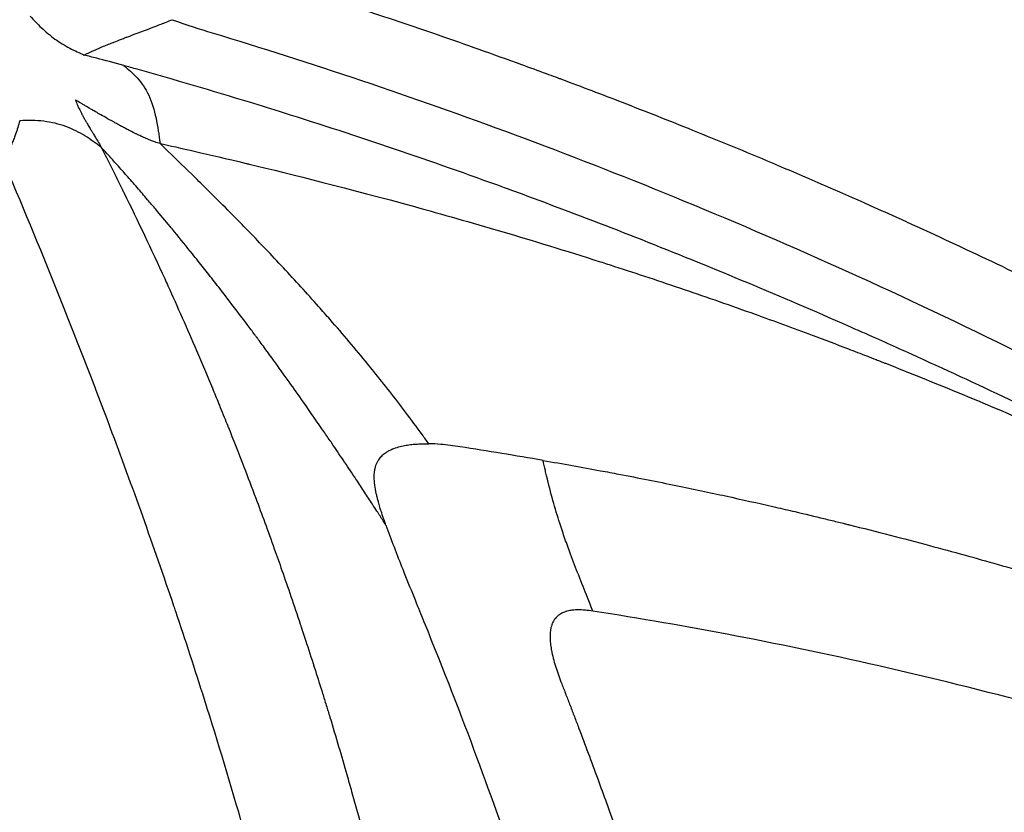
# Model space of a CAD drawing. Units: millimetres. Extents: x -710 to 50803, y 1 to 4488.
# Drawn here: x 977 to 986, y 2409 to 2415 of the extents above; entities that cross this region are included whole.
import ezdxf

# ---------------------------------------------------------------- set-up
doc = ezdxf.new("R2010")
doc.units = ezdxf.units.MM
doc.styles.get("Standard").update_dxf_attribs({"font": 'arial.ttf'})
doc.dimstyles.new('ISO-25', dxfattribs={"dimtxt": 2.5, "dimasz": 2.5, "dimexe": 1.25, "dimexo": 0.625, "dimtad": 1, "dimtxsty": 'Standard', "dimcen": 2.5, "dimadec": 0, "dimazin": 0, "dimtfac": 1, "dimtmove": 0, "dimatfit": 3, "dimfxl": 1, "dimarcsym": 0})

# ---------------------------------------------------------------- blocks, each defined once
blk = doc.blocks.new('*D2')
at = {"color": 0, "lineweight": -2, "transparency": 16777216}
for p, q in [((1.568, 3402.2191), (1.568, 3443.4691)), ((18070.7943, 3402.2191), (18070.7943, 3443.4691)), ((201.568, 3442.2191), (17870.7943, 3442.2191))]:
    blk.add_line(p, q, dxfattribs=at)
at = {"color": 0, "transparency": 16777216}
for points in [[(201.568, 3475.5524), (201.568, 3408.8858), (1.568, 3442.2191)], [(17870.7943, 3475.5524), (17870.7943, 3408.8858), (18070.7943, 3442.2191)]]:
    blk.add_solid(points, dxfattribs=at)
at = {"layer": 'Defpoints', "color": 0, "transparency": 16777216}
for p in [(18070.7943, 3442.2191), (18070.7943, 3204.2284), (1.568, 2374.3138)]:
    blk.add_point(p, dxfattribs=at)
at = {"color": 0, "transparency": 16777216, "insert": (9036.1811, 3746.4483), "char_height": 400, "attachment_point": 5}
blk.add_mtext('1805', dxfattribs=at)
blk = doc.blocks.new('*D3')
at = {"color": 0, "lineweight": -2, "transparency": 16777216}
for p, q in [((-102.9538, 3329.2284), (-144.2038, 3329.2284)), ((-142.9538, 3129.2284), (-142.9538, 555.1206)), ((-102.9538, 355.1206), (-144.2038, 355.1206))]:
    blk.add_line(p, q, dxfattribs=at)
at = {"color": 0, "transparency": 16777216}
for points in [[(-176.2871, 3129.2284), (-109.6205, 3129.2284), (-142.9538, 3329.2284)], [(-176.2871, 555.1206), (-109.6205, 555.1206), (-142.9538, 355.1206)]]:
    blk.add_solid(points, dxfattribs=at)
at = {"layer": 'Defpoints', "color": 0, "transparency": 16777216}
for p in [(17945.7943, 3329.2284), (-142.9538, 355.1206), (17945.7943, 355.1206)]:
    blk.add_point(p, dxfattribs=at)
at = {"color": 0, "transparency": 16777216, "insert": (-447.183, 1842.1745), "char_height": 400, "attachment_point": 5, "rotation": 90}
blk.add_mtext('295', dxfattribs=at)

msp = doc.modelspace()

# ---------------------------------------------------------------- linework, layer by layer
for start_param, end_param in [(-0.618092, 0.9527044), (-2.1888883, -0.618092)]:
    msp.add_ellipse((951.10052, 2374.31377), major_axis=(0, 55.7883), ratio=0.9902681, start_param=start_param, end_param=end_param)
for points, knots in [([(998.45486, 2341.15396), (1000.60402, 2344.20627), (1004.30695, 2350.73838), (1007.8617, 2361.44254), (1009.28018, 2372.64134), (1008.5079, 2383.90441), (1005.57452, 2394.79891), (1000.59278, 2404.90618), (993.75412, 2413.83781), (985.32135, 2421.25054), (975.61853, 2426.85952), (965.01854, 2430.4492), (953.92873, 2431.88163), (942.77528, 2431.10175), (931.9868, 2428.13955), (922.44884, 2423.34556), (916.91763, 2419.1486), (914.54106, 2417.00697)], [0.5, 0.5, 0.5, 0.5, 0.53125, 0.5625, 0.59375, 0.625, 0.65625, 0.6875, 0.71875, 0.75, 0.78125, 0.8125, 0.84375, 0.875, 0.90625, 0.9375, 0.96433875, 0.96433875, 0.96433875, 0.96433875]), ([(916.11527, 2418.3743), (916.14193, 2418.39661), (916.16861, 2418.4189), (917.45757, 2419.49374), (918.76533, 2420.49159), (921.93988, 2422.70306), (923.84509, 2423.86952), (927.78123, 2425.97107), (929.81954, 2426.90879), (933.98714, 2428.53319), (936.12382, 2429.22222), (940.45495, 2430.33974), (942.65706, 2430.76999), (947.08775, 2431.3634), (949.32396, 2431.52813), (953.79427, 2431.59044), (956.03617, 2431.48742), (960.48235, 2431.01612), (962.69448, 2430.64751), (967.05387, 2429.65044), (969.2086, 2429.02001), (973.42198, 2427.5102), (975.48794, 2426.62797), (979.49402, 2424.62691), (981.44136, 2423.50511), (985.18673, 2421.04083), (986.99087, 2419.69345), (990.42146, 2416.79963), (992.05422, 2415.24849), (995.12216, 2411.96701), (996.56253, 2410.23088), (999.2261, 2406.60585), (1000.45377, 2404.71045), (1002.67386, 2400.79417), (1003.67067, 2398.76678), (1005.41838, 2394.61279), (1006.17167, 2392.4787), (1007.42081, 2388.14526), (1007.9193, 2385.93845), (1008.65316, 2381.48746), (1008.88973, 2379.23554), (1009.09822, 2374.72693), (1009.07021, 2372.46233), (1008.74962, 2367.96152), (1008.45709, 2365.71745), (1007.61306, 2361.28538), (1007.0594, 2359.0898), (1005.70236, 2354.78935), (1004.89702, 2352.6768), (1003.04725, 2348.56896), (1001.99964, 2346.56655), (1000.126, 2343.44613), (999.36764, 2342.28105), (998.56861, 2341.14626)], [2.0936795, 2.0936795, 2.0936795, 2.0936795, 2.1983579, 2.1983579, 7.1473838, 7.1473838, 13.8652472, 13.8652472, 20.6192627, 20.6192627, 27.3829577, 27.3829577, 34.1468447, 34.1468447, 40.9088627, 40.9088627, 47.6774159, 47.6774159, 54.4401235, 54.4401235, 61.2073863, 61.2073863, 67.9744526, 67.9744526, 74.7388578, 74.7388578, 81.5098659, 81.5098659, 88.2750321, 88.2750321, 95.04421, 95.04421, 101.8136901, 101.8136901, 108.5798472, 108.5798472, 115.3524778, 115.3524778, 122.1191099, 122.1191099, 128.8890566, 128.8890566, 135.6596742, 135.6596742, 142.426304, 142.426304, 149.1992443, 149.1992443, 155.9660915, 155.9660915, 162.7355948, 162.7355948, 166.9119021, 166.9119021, 166.9119021, 166.9119021]), ([(979.02356, 2415.7965), (979.05331, 2415.78751), (979.08361, 2415.77832), (979.11454, 2415.7689), (979.14578, 2415.7594), (979.17767, 2415.74965), (979.20997, 2415.73974), (979.24256, 2415.72975), (979.27557, 2415.71958), (979.30866, 2415.70935), (979.34202, 2415.69903), (979.37546, 2415.68865), (979.40892, 2415.67822), (979.52016, 2415.64354), (979.62898, 2415.60916), (979.73606, 2415.57491), (979.84813, 2415.53906), (979.95831, 2415.50335), (980.06731, 2415.46757), (980.1791, 2415.43088), (980.28967, 2415.39411), (980.39975, 2415.35705), (980.51239, 2415.31913), (980.62452, 2415.28089), (980.73688, 2415.24209), (980.8517, 2415.20243), (980.96676, 2415.16219), (981.0828, 2415.12107), (981.20293, 2415.0785), (981.3241, 2415.03501), (981.44708, 2414.99025), (981.51696, 2414.96483), (981.58741, 2414.939), (981.65859, 2414.9127), (981.68528, 2414.90284), (981.71207, 2414.89291), (981.73896, 2414.88292), (981.74745, 2414.87976), (981.75595, 2414.8766), (981.76446, 2414.87343), (981.77314, 2414.8702), (981.78182, 2414.86697), (981.7905, 2414.86373), (981.96219, 2414.7997), (982.13487, 2414.73412), (982.3086, 2414.66692), (982.50765, 2414.58992), (982.70807, 2414.51081), (982.90979, 2414.42949), (983.13521, 2414.33862), (983.36225, 2414.24501), (983.59089, 2414.14853), (983.86792, 2414.03163), (984.1473, 2413.91051), (984.42895, 2413.78496), (984.51282, 2413.74756), (984.5969, 2413.70978), (984.68118, 2413.6716), (984.68511, 2413.66982), (984.69022, 2413.6675), (984.69296, 2413.66626), (984.7443, 2413.64298), (984.7958, 2413.61952), (984.84745, 2413.59586), (985.08056, 2413.48913), (985.31686, 2413.37855), (985.55627, 2413.26392), (985.78302, 2413.15535), (986.01254, 2413.04315), (986.24479, 2412.92711), (986.46225, 2412.81846), (986.68209, 2412.70644), (986.9043, 2412.59086), (986.98232, 2412.55029), (987.06064, 2412.50927), (987.13924, 2412.4678), (987.39056, 2412.33523), (987.64487, 2412.19809), (987.90207, 2412.0561), (988.00552, 2411.99899), (988.10944, 2411.94109), (988.21383, 2411.88239), (988.45364, 2411.74753), (988.69589, 2411.60843), (988.94057, 2411.46482), (989.04283, 2411.40479), (989.14552, 2411.34398), (989.24862, 2411.28237)], [0, 0, 0, 0, 0.0084325, 0.0084325, 0.0084325, 0.0169478, 0.0169478, 0.0169478, 0.0255405, 0.0255405, 0.0255405, 0.0342046, 0.0342046, 0.0342046, 0.0630117, 0.0630117, 0.0630117, 0.0931605, 0.0931605, 0.0931605, 0.1240794, 0.1240794, 0.1240794, 0.1557169, 0.1557169, 0.1557169, 0.1880483, 0.1880483, 0.1880483, 0.221519, 0.221519, 0.221519, 0.2405355, 0.2405355, 0.2405355, 0.2476667, 0.2476667, 0.2476667, 0.2499175, 0.2499175, 0.2499175, 0.252212, 0.252212, 0.252212, 0.2975851, 0.2975851, 0.2975851, 0.3495723, 0.3495723, 0.3495723, 0.407668, 0.407668, 0.407668, 0.4780602, 0.4780602, 0.4780602, 0.4990234, 0.4990234, 0.4990234, 0.5, 0.5, 0.5, 0.5182615, 0.5182615, 0.5182615, 0.6006703, 0.6006703, 0.6006703, 0.6787214, 0.6787214, 0.6787214, 0.7518036, 0.7518036, 0.7518036, 0.7774634, 0.7774634, 0.7774634, 0.8595055, 0.8595055, 0.8595055, 0.8925048, 0.8925048, 0.8925048, 0.9683153, 0.9683153, 0.9683153, 1, 1, 1, 1]), ([(977.24678, 2415.40263), (977.27729, 2415.37027), (977.30875, 2415.33684), (977.37952, 2415.26976), (977.41819, 2415.23687), (977.45896, 2415.20764)], [0, 0, 0, 0, 0.49999472, 0.49999472, 0.99998943, 0.99998943, 0.99998943, 0.99998943]), ([(977.71001, 2415.07003), (977.73621, 2415.0836), (977.7632, 2415.09665), (977.81804, 2415.1217), (977.84587, 2415.1337), (977.88859, 2415.15132), (977.90293, 2415.15707), (977.92483, 2415.16572), (977.93228, 2415.16865), (977.94571, 2415.1738), (977.95197, 2415.17619), (977.96011, 2415.17943), (977.9613, 2415.1799), (977.98441, 2415.18919), (978.00616, 2415.19775), (978.03972, 2415.21077), (978.05153, 2415.21532), (978.06722, 2415.22133), (978.07106, 2415.2228), (978.13801, 2415.24838), (978.20137, 2415.27193), (978.29899, 2415.30881), (978.3338, 2415.32209), (978.38242, 2415.34105), (978.39657, 2415.34663), (978.42771, 2415.35904), (978.44466, 2415.36589), (978.46145, 2415.3728)], [0, 0, 0, 0, 0.12620021, 0.12620021, 0.25, 0.25, 0.3125, 0.3125, 0.34375, 0.34375, 0.3705243, 0.3705243, 0.375, 0.375, 0.45603049, 0.45603049, 0.5, 0.5, 0.51424393, 0.51424393, 0.74838675, 0.74838675, 0.87968408, 0.87968408, 0.93403469, 0.93403469, 1, 1, 1, 1]), ([(978.804, 2415.26085), (978.80408, 2415.26083), (978.80416, 2415.2608), (978.80424, 2415.26078), (979.22245, 2415.1339), (979.64716, 2414.99848), (980.51031, 2414.7083), (980.94877, 2414.55353), (981.84019, 2414.22236), (982.29316, 2414.04595), (983.21401, 2413.66904), (983.6819, 2413.46853), (985.10855, 2412.8272), (986.0903, 2412.34655), (987.6101, 2411.52951), (988.12457, 2411.24115), (988.90807, 2410.78209), (989.1712, 2410.62465), (989.70148, 2410.30171), (989.96863, 2410.13621), (990.23787, 2409.96706)], [0, 0, 0, 0, 0.00002416, 0.00002416, 0.00002416, 0.12502219, 0.12502219, 0.25002012, 0.25002012, 0.37501801, 0.37501801, 0.50001591, 0.50001591, 0.75001179, 0.75001179, 0.87500973, 0.87500973, 0.9375087, 0.9375087, 1, 1, 1, 1]), ([(977.45896, 2415.20764), (977.49968, 2415.17836), (977.54303, 2415.15236), (977.62863, 2415.10716), (977.66996, 2415.08832), (977.71001, 2415.07002)], [0, 0, 0, 0, 0.5, 0.5, 1, 1, 1, 1]), ([(978.04792, 2414.98038), (977.96159, 2415.00436), (977.88432, 2415.02518), (977.77791, 2415.05293), (977.74251, 2415.06195), (977.71001, 2415.07003)], [0, 0, 0, 0, 0.6401819, 0.6401819, 1, 1, 1, 1]), ([(978.04792, 2414.98039), (978.08659, 2414.94887), (978.12582, 2414.91633), (978.19993, 2414.83411), (978.23392, 2414.78491), (978.28781, 2414.66898), (978.30804, 2414.60167), (978.33813, 2414.46003), (978.34795, 2414.38707), (978.35727, 2414.31479)], [0, 0, 0, 0, 0.25, 0.25, 0.5, 0.5, 0.75, 0.75, 0.99998463, 0.99998463, 0.99998463, 0.99998463]), ([(990.56343, 2409.51849), (990.35122, 2409.64039), (990.1386, 2409.76139), (989.70511, 2410.00572), (989.48421, 2410.12897), (989.04438, 2410.3717), (988.82546, 2410.4912), (988.39555, 2410.72309), (988.18459, 2410.83555), (987.83549, 2411.0193), (987.69765, 2411.09123), (987.26116, 2411.31699), (986.96161, 2411.46902), (986.56703, 2411.66525), (986.47312, 2411.71166), (986.09249, 2411.89851), (985.80475, 2412.03696), (985.23768, 2412.30394), (984.95844, 2412.43266), (984.61159, 2412.58896), (984.54511, 2412.61876), (984.39882, 2412.68396), (984.31899, 2412.71931), (983.95465, 2412.87953), (983.66902, 2413.00212), (983.09965, 2413.24021), (982.81593, 2413.35579), (982.25074, 2413.57975), (981.96932, 2413.6882), (981.55919, 2413.84167), (981.43129, 2413.88889), (980.99064, 2414.04932), (980.67693, 2414.15966), (980.0471, 2414.37329), (979.73099, 2414.47657), (979.31714, 2414.60654), (979.22017, 2414.63661), (978.8033, 2414.76431), (978.48266, 2414.85846), (978.12362, 2414.95929), (978.0858, 2414.96985), (978.04798, 2414.98036)], [0, 0, 0, 0, 0.05350208, 0.05350208, 0.10887208, 0.10887208, 0.16350748, 0.16350748, 0.21590742, 0.21590742, 0.25, 0.25, 0.32367542, 0.32367542, 0.34664816, 0.34664816, 0.41666163, 0.41666163, 0.48404205, 0.48404205, 0.5, 0.5, 0.51911966, 0.51911966, 0.58715441, 0.58715441, 0.65418502, 0.65418502, 0.72016647, 0.72016647, 0.75, 0.75, 0.82278977, 0.82278977, 0.89566321, 0.89566321, 0.91793818, 0.91793818, 0.99135469, 0.99135469, 0.99999542, 0.99999542, 0.99999542, 0.99999542]), ([(978.35726, 2414.31476), (978.34481, 2414.31745), (978.33022, 2414.32165), (978.31344, 2414.32738), (978.30132, 2414.33152), (978.28806, 2414.33647), (978.27364, 2414.34224), (978.26842, 2414.34433), (978.26306, 2414.34652), (978.25754, 2414.34882), (978.24486, 2414.35412), (978.23138, 2414.35999), (978.2171, 2414.36644), (978.20685, 2414.37108), (978.19619, 2414.37601), (978.18514, 2414.38124), (978.17961, 2414.38386), (978.17398, 2414.38655), (978.16825, 2414.38931), (978.16539, 2414.3907), (978.1625, 2414.3921), (978.15958, 2414.39352), (978.15667, 2414.39494), (978.15221, 2414.39713), (978.15077, 2414.39784), (978.13599, 2414.40511), (978.11951, 2414.41342), (978.10137, 2414.42275), (978.09114, 2414.42802), (978.08037, 2414.43362), (978.06911, 2414.43954), (978.05933, 2414.44468), (978.04918, 2414.45006), (978.03866, 2414.45568), (978.03237, 2414.45904), (978.02595, 2414.46248), (978.01941, 2414.466), (978.01592, 2414.46789), (978.01239, 2414.46979), (978.00882, 2414.47172), (978.00345, 2414.47463), (977.998, 2414.47759), (977.99247, 2414.4806), (977.98787, 2414.48311), (977.98321, 2414.48566), (977.97849, 2414.48825), (977.97378, 2414.49083), (977.9714, 2414.49214), (977.96419, 2414.49611), (977.93741, 2414.51088), (977.91397, 2414.52396), (977.89369, 2414.53538), (977.87284, 2414.54711), (977.85534, 2414.55708), (977.84102, 2414.56528), (977.82424, 2414.5749), (977.81184, 2414.58209), (977.80367, 2414.58685), (977.80001, 2414.58897), (977.79721, 2414.59061), (977.79524, 2414.59176), (977.79426, 2414.59233), (977.79348, 2414.59278), (977.79292, 2414.59311), (977.7925, 2414.59335), (977.79218, 2414.59354), (977.79201, 2414.59364), (977.7909, 2414.59428), (977.75436, 2414.61546), (977.73648, 2414.62586), (977.73044, 2414.62938), (977.72453, 2414.63282), (977.71878, 2414.63617), (977.71371, 2414.63912), (977.70877, 2414.64201), (977.70393, 2414.64483), (977.69976, 2414.64725), (977.69568, 2414.64963), (977.69168, 2414.65197), (977.67509, 2414.66164), (977.65992, 2414.6705), (977.64613, 2414.67846), (977.64413, 2414.67962), (977.64216, 2414.68076), (977.64022, 2414.68187), (977.63832, 2414.68297), (977.63645, 2414.68404), (977.63461, 2414.68509)], [0.00005435, 0.00005435, 0.00005435, 0.00005435, 0.07259284, 0.07259284, 0.07259284, 0.125, 0.125, 0.125, 0.14394699, 0.14394699, 0.14394699, 0.1875, 0.1875, 0.1875, 0.21875, 0.21875, 0.21875, 0.234375, 0.234375, 0.234375, 0.2421875, 0.2421875, 0.2421875, 0.25, 0.25, 0.25, 0.32989204, 0.32989204, 0.32989204, 0.375, 0.375, 0.375, 0.41412304, 0.41412304, 0.41412304, 0.4375, 0.4375, 0.4375, 0.44996522, 0.44996522, 0.44996522, 0.46875, 0.46875, 0.46875, 0.484375, 0.484375, 0.484375, 0.5, 0.5, 0.5, 0.55801855, 0.55801855, 0.55801855, 0.6176417, 0.6176417, 0.6176417, 0.6875, 0.6875, 0.6875, 0.71875, 0.71875, 0.71875, 0.734375, 0.734375, 0.734375, 0.74609375, 0.74609375, 0.74609375, 0.82399879, 0.82399879, 0.82399879, 0.85035737, 0.85035737, 0.85035737, 0.87353254, 0.87353254, 0.87353254, 0.89348068, 0.89348068, 0.89348068, 0.97626169, 0.97626169, 0.97626169, 0.98827749, 0.98827749, 0.98827749, 0.99999992, 0.99999992, 0.99999992, 0.99999992]), ([(977.63461, 2414.68509), (977.63463, 2414.68503), (977.63465, 2414.68496), (977.63875, 2414.67279), (977.64435, 2414.65837), (977.65565, 2414.63248), (977.66023, 2414.6225), (977.67206, 2414.59788), (977.67971, 2414.58275), (977.68886, 2414.56549), (977.68941, 2414.56445), (977.69461, 2414.5547), (977.69951, 2414.54568), (977.70728, 2414.53168), (977.70994, 2414.52694), (977.71402, 2414.5197), (977.7154, 2414.51727), (977.71749, 2414.5136), (977.7182, 2414.51237), (977.71961, 2414.5099), (977.71973, 2414.50969), (977.72326, 2414.50355), (977.72544, 2414.49979), (977.73552, 2414.48243), (977.74277, 2414.4702), (977.75651, 2414.44723), (977.76281, 2414.43685), (977.76862, 2414.42734), (977.76914, 2414.42649), (977.77531, 2414.4164), (977.7797, 2414.40928), (977.78435, 2414.40175), (977.78558, 2414.39977), (977.78694, 2414.39757), (977.78731, 2414.39697), (977.78774, 2414.39627), (977.78787, 2414.39607), (977.78805, 2414.39576), (977.78814, 2414.39563), (977.79221, 2414.38897), (977.7953, 2414.3839), (977.80844, 2414.36228), (977.81761, 2414.34698), (977.83505, 2414.31711), (977.843, 2414.30298), (977.85085, 2414.28817), (977.85214, 2414.28569), (977.85338, 2414.2833)], [0, 0, 0, 0, 0.00085801, 0.00085801, 0.16056143, 0.16056143, 0.25, 0.25, 0.36751932, 0.36751932, 0.375, 0.375, 0.4375, 0.4375, 0.46875, 0.46875, 0.484375, 0.484375, 0.4921875, 0.4921875, 0.5, 0.5, 0.51333103, 0.51333103, 0.5632956, 0.5632956, 0.61936575, 0.61936575, 0.625, 0.625, 0.6875, 0.6875, 0.71875, 0.71875, 0.734375, 0.734375, 0.7421875, 0.7421875, 0.75, 0.75, 0.77763154, 0.77763154, 0.8707301, 0.8707301, 0.97732861, 0.97732861, 0.9996334, 0.9996334, 0.9996334, 0.9996334]), ([(977.15762, 2414.50887), (977.15267, 2414.48906), (977.14741, 2414.46982), (977.13591, 2414.43136), (977.12963, 2414.4122), (977.12113, 2414.38843), (977.11919, 2414.38314), (977.11198, 2414.36392), (977.10655, 2414.35037), (977.09832, 2414.33119), (977.09566, 2414.32519), (977.08803, 2414.30854), (977.08297, 2414.29812), (977.07442, 2414.28143), (977.07098, 2414.27495), (977.06287, 2414.2602), (977.05817, 2414.25204), (977.04831, 2414.23592), (977.04313, 2414.22798), (977.03199, 2414.21197), (977.026, 2414.20397), (977.01613, 2414.19167), (977.01232, 2414.18713), (977.0085, 2414.18274)], [0, 0, 0, 0, 0.1393144, 0.1393144, 0.2877063, 0.2877063, 0.3307948, 0.3307948, 0.4462316, 0.4462316, 0.5, 0.5, 0.5981495, 0.5981495, 0.6626801, 0.6626801, 0.7488969, 0.7488969, 0.8392411, 0.8392411, 0.9385717, 0.9385717, 1, 1, 1, 1]), ([(977.85346, 2414.2832), (977.80939, 2414.31589), (977.7647, 2414.34871), (977.66546, 2414.40965), (977.61122, 2414.43751), (977.49389, 2414.48079), (977.43101, 2414.49597), (977.29811, 2414.51189), (977.22804, 2414.51279), (977.15761, 2414.50884)], [0, 0, 0, 0, 0.25, 0.25, 0.5, 0.5, 0.75, 0.75, 1, 1, 1, 1]), ([(978.35728, 2414.31478), (978.51652, 2414.27918), (978.76209, 2414.22375), (979.09259, 2414.14454), (979.1015, 2414.14241), (979.11048, 2414.14025), (979.11951, 2414.13808), (979.48893, 2414.04933), (979.96153, 2413.93173), (980.53412, 2413.77423), (980.9982, 2413.64657), (981.52792, 2413.49257), (982.12123, 2413.30313), (982.16192, 2413.29014), (982.20291, 2413.27698), (982.2442, 2413.26364), (982.43556, 2413.20185), (982.63334, 2413.13638), (982.83746, 2413.06686), (983.03463, 2412.99972), (983.23772, 2412.92881), (983.44669, 2412.85378), (983.60592, 2412.79662), (983.76856, 2412.73706), (983.93459, 2412.67495), (984.036, 2412.63702), (984.13868, 2412.59813), (984.24262, 2412.55825), (984.29487, 2412.5382), (984.34743, 2412.51791), (984.40031, 2412.49736), (984.42675, 2412.48708), (984.45327, 2412.47675), (984.47987, 2412.46634), (984.49317, 2412.46114), (984.50649, 2412.45592), (984.51983, 2412.45069), (984.52984, 2412.44677), (984.53985, 2412.44283), (984.54988, 2412.43889), (984.55322, 2412.43757), (984.55793, 2412.43572), (984.55991, 2412.43494), (984.91032, 2412.29703), (985.25971, 2412.15376), (985.60825, 2412.00512), (985.76347, 2411.93892), (985.91852, 2411.87166), (986.07342, 2411.80334), (986.38047, 2411.66792), (986.6869, 2411.52834), (986.99282, 2411.38466), (987.06255, 2411.35192), (987.13224, 2411.31896), (987.20191, 2411.28579), (987.32312, 2411.22809), (987.44426, 2411.16974), (987.56532, 2411.11077), (987.56923, 2411.10887), (987.57201, 2411.10751), (987.57704, 2411.10506), (987.75785, 2411.01692), (987.9306, 2410.93124), (988.09537, 2410.84838), (988.37101, 2410.70976), (988.62429, 2410.57905), (988.85536, 2410.4577), (988.87705, 2410.44631), (988.89855, 2410.435), (988.91984, 2410.42377), (988.95897, 2410.40315), (988.99743, 2410.38281), (989.03524, 2410.36276), (989.06443, 2410.34727), (989.09324, 2410.33196), (989.12164, 2410.31682), (989.13585, 2410.30925), (989.14995, 2410.30173), (989.16396, 2410.29425), (989.17096, 2410.29051), (989.17794, 2410.28678), (989.1849, 2410.28306), (989.19185, 2410.27934), (989.19747, 2410.27633), (989.20569, 2410.27193), (989.33716, 2410.20155), (989.46226, 2410.13383), (989.58103, 2410.06897), (989.58922, 2410.06449), (989.59738, 2410.06003), (989.60551, 2410.05559), (989.65632, 2410.0278), (989.70596, 2410.00054), (989.75442, 2409.97383), (989.78252, 2409.95834), (989.81023, 2409.94303), (989.83755, 2409.92791), (989.8512, 2409.92035), (989.86476, 2409.91284), (989.87822, 2409.90537), (989.89168, 2409.8979), (989.90385, 2409.89114), (989.9183, 2409.88311), (989.97611, 2409.85098), (990.03259, 2409.81943), (990.08776, 2409.7885), (990.11534, 2409.77303), (990.14259, 2409.75771), (990.16951, 2409.74255), (990.18298, 2409.73497), (990.19635, 2409.72743), (990.20965, 2409.71992), (990.21962, 2409.7143), (990.22955, 2409.70869), (990.23943, 2409.70311), (990.24272, 2409.70124), (990.24709, 2409.69878), (990.24929, 2409.69753), (990.26692, 2409.68756), (990.28901, 2409.67506), (990.31554, 2409.66001), (990.3288, 2409.65248), (990.34318, 2409.64432), (990.35867, 2409.63551), (990.36641, 2409.63111), (990.37443, 2409.62655), (990.38273, 2409.62182), (990.39103, 2409.6171), (990.39823, 2409.613), (990.40511, 2409.60908), (990.44812, 2409.5846), (990.48909, 2409.56115), (990.5296, 2409.53791), (990.5409, 2409.53142), (990.55217, 2409.52496), (990.56343, 2409.51849)], [0, 0, 0, 0, 0.12171807, 0.12171807, 0.12171807, 0.125, 0.125, 0.125, 0.2591939, 0.2591939, 0.2591939, 0.36795816, 0.36795816, 0.36795816, 0.37541739, 0.37541739, 0.37541739, 0.40999037, 0.40999037, 0.40999037, 0.44338571, 0.44338571, 0.44338571, 0.46883175, 0.46883175, 0.46883175, 0.484375, 0.484375, 0.484375, 0.4921875, 0.4921875, 0.4921875, 0.49609375, 0.49609375, 0.49609375, 0.49804688, 0.49804688, 0.49804688, 0.49951172, 0.49951172, 0.49951172, 0.5, 0.5, 0.5, 0.58648415, 0.58648415, 0.58648415, 0.625, 0.625, 0.625, 0.70134967, 0.70134967, 0.70134967, 0.71875, 0.71875, 0.71875, 0.74902344, 0.74902344, 0.74902344, 0.75, 0.75, 0.75, 0.78507356, 0.78507356, 0.78507356, 0.84375, 0.84375, 0.84375, 0.84925763, 0.84925763, 0.84925763, 0.859375, 0.859375, 0.859375, 0.8671875, 0.8671875, 0.8671875, 0.87109375, 0.87109375, 0.87109375, 0.87304688, 0.87304688, 0.87304688, 0.875, 0.875, 0.875, 0.90625, 0.90625, 0.90625, 0.90840516, 0.90840516, 0.90840516, 0.921875, 0.921875, 0.921875, 0.9296875, 0.9296875, 0.9296875, 0.93359375, 0.93359375, 0.93359375, 0.9375, 0.9375, 0.9375, 0.953125, 0.953125, 0.953125, 0.9609375, 0.9609375, 0.9609375, 0.96484375, 0.96484375, 0.96484375, 0.96777344, 0.96777344, 0.96777344, 0.96875, 0.96875, 0.96875, 0.9765625, 0.9765625, 0.9765625, 0.98046875, 0.98046875, 0.98046875, 0.98242188, 0.98242188, 0.98242188, 0.984375, 0.984375, 0.984375, 0.99659238, 0.99659238, 0.99659238, 1, 1, 1, 1]), ([(980.65479, 2411.74675), (980.6367, 2411.77233), (980.61851, 2411.79781), (980.55297, 2411.88879), (980.50504, 2411.95377), (980.36845, 2412.13501), (980.27819, 2412.25023), (980.16827, 2412.38615), (980.15091, 2412.40749), (980.02897, 2412.55654), (979.92182, 2412.68284), (979.77939, 2412.84571), (979.74637, 2412.88313), (979.6632, 2412.9766), (979.61276, 2413.03257), (979.46281, 2413.19705), (979.36179, 2413.30543), (979.1694, 2413.50776), (979.08051, 2413.59933), (978.9807, 2413.70055), (978.96923, 2413.71216), (978.9025, 2413.77956), (978.84691, 2413.83525), (978.74646, 2413.93516), (978.70163, 2413.97947), (978.57981, 2414.09925), (978.50377, 2414.17327), (978.40407, 2414.26968), (978.38071, 2414.29222), (978.35729, 2414.31478)], [0, 0, 0, 0, 0.0273921, 0.0273921, 0.0981455, 0.0981455, 0.2261318, 0.2261318, 0.25, 0.25, 0.392971, 0.392971, 0.4357395, 0.4357395, 0.5, 0.5, 0.625, 0.625, 0.7356288, 0.7356288, 0.75, 0.75, 0.8193207, 0.8193207, 0.875, 0.875, 0.9707527, 0.9707527, 1, 1, 1, 1]), ([(980.28879, 2411.05174), (980.28109, 2411.06383), (980.27331, 2411.07602), (980.24795, 2411.11562), (980.23004, 2411.1434), (980.19942, 2411.19063), (980.18699, 2411.20974), (980.15238, 2411.26281), (980.12969, 2411.29745), (980.08327, 2411.36799), (980.05957, 2411.40388), (980.03099, 2411.44696), (980.0266, 2411.45357), (979.98973, 2411.50908), (979.95645, 2411.55892), (979.89129, 2411.65589), (979.85958, 2411.70283), (979.80671, 2411.7806), (979.78609, 2411.81082), (979.7039, 2411.93075), (979.64322, 2412.01825), (979.5425, 2412.1618), (979.50214, 2412.21885), (979.41674, 2412.33861), (979.37178, 2412.40107), (979.29829, 2412.50223), (979.26956, 2412.54153), (979.22885, 2412.59689), (979.21674, 2412.61331), (979.19863, 2412.63782), (979.1926, 2412.64598), (979.18095, 2412.6617), (979.1764, 2412.66783), (979.16947, 2412.67716), (979.169, 2412.6778), (979.14688, 2412.70757), (979.12522, 2412.7366), (979.04546, 2412.84297), (978.9872, 2412.91967), (978.92508, 2413.00041), (978.92122, 2413.00542), (978.88616, 2413.05092), (978.85496, 2413.09111), (978.80764, 2413.1517), (978.79126, 2413.17261), (978.74398, 2413.23275), (978.7135, 2413.27128), (978.66695, 2413.32974), (978.65072, 2413.35004), (978.58346, 2413.43388), (978.53253, 2413.49659), (978.4694, 2413.5734), (978.45689, 2413.58858), (978.40279, 2413.65399), (978.36143, 2413.70348), (978.29732, 2413.77946), (978.27423, 2413.80668), (978.22118, 2413.86886), (978.19137, 2413.90354), (978.13141, 2413.97273), (978.10127, 2414.00722), (978.06598, 2414.04724), (978.06107, 2414.0528), (978.02737, 2414.09091), (977.99831, 2414.12349), (977.94703, 2414.18053), (977.92477, 2414.20514), (977.88619, 2414.24754), (977.86979, 2414.26547), (977.85348, 2414.28322)], [0, 0, 0, 0, 0.01348361, 0.01348361, 0.04350058, 0.04350058, 0.06340456, 0.06340456, 0.097836, 0.097836, 0.1318876, 0.1318876, 0.13804808, 0.13804808, 0.18341398, 0.18341398, 0.22445492, 0.22445492, 0.25, 0.25, 0.32457917, 0.32457917, 0.375, 0.375, 0.43192604, 0.43192604, 0.46875, 0.46875, 0.484375, 0.484375, 0.4921875, 0.4921875, 0.4994795, 0.4994795, 0.5, 0.5, 0.52332672, 0.52332672, 0.58578263, 0.58578263, 0.58992201, 0.58992201, 0.62337528, 0.62337528, 0.64126128, 0.64126128, 0.67547715, 0.67547715, 0.69388897, 0.69388897, 0.75186982, 0.75186982, 0.76623216, 0.76623216, 0.81407205, 0.81407205, 0.84130422, 0.84130422, 0.87718538, 0.87718538, 0.91355771, 0.91355771, 0.91942139, 0.91942139, 0.95378181, 0.95378181, 0.98023458, 0.98023458, 1, 1, 1, 1]), ([(977.85348, 2414.28322), (977.91444, 2414.16392), (977.97566, 2414.04201), (978.04147, 2413.90848), (978.04589, 2413.8995), (978.16554, 2413.65609), (978.28136, 2413.4123), (978.40639, 2413.13857), (978.41565, 2413.11826), (978.50661, 2412.91789), (978.58827, 2412.73306), (978.71496, 2412.43761), (978.76017, 2412.33042), (978.8228, 2412.17935), (978.84033, 2412.13678), (978.86282, 2412.0818), (978.8678, 2412.0696), (978.88401, 2412.0298), (978.90507, 2411.9779), (978.92608, 2411.92566), (978.93728, 2411.89771), (978.93919, 2411.89294), (978.98233, 2411.78517), (979.02728, 2411.67103), (979.10745, 2411.46311), (979.1414, 2411.37388), (979.22699, 2411.14538), (979.27977, 2411.0015), (979.35598, 2410.78825), (979.3778, 2410.7266), (979.45067, 2410.51852), (979.50287, 2410.36599), (979.55903, 2410.19723), (979.56186, 2410.18873), (979.57995, 2410.13419), (979.59531, 2410.08755), (979.63554, 2409.96438), (979.66055, 2409.88685), (979.70618, 2409.74339), (979.72674, 2409.67803), (979.75774, 2409.57831), (979.7681, 2409.5448), (979.78368, 2409.49411), (979.78888, 2409.47715), (979.79914, 2409.44356), (979.80394, 2409.42777), (979.8094, 2409.40982), (979.80955, 2409.40931), (979.86119, 2409.23924), (979.90941, 2409.07553), (979.96866, 2408.86903), (979.98238, 2408.82079), (980.0416, 2408.61089), (980.08417, 2408.4554), (980.14006, 2408.24605), (980.1558, 2408.1864), (980.1928, 2408.0448), (980.21356, 2407.96406), (980.27033, 2407.74022), (980.30414, 2407.60306), (980.35053, 2407.41073), (980.36521, 2407.34911), (980.40041, 2407.19983), (980.4201, 2407.11488), (980.44718, 2406.99645), (980.45564, 2406.95918), (980.46414, 2406.92153), (980.46449, 2406.92), (980.46907, 2406.89969), (980.47322, 2406.88122), (980.47933, 2406.85398), (980.4831, 2406.8371), (980.48681, 2406.8205), (980.48877, 2406.81171), (980.48883, 2406.81142), (980.51411, 2406.69797), (980.53831, 2406.5871), (980.58613, 2406.36366), (980.60971, 2406.25112), (980.65614, 2406.02514), (980.67895, 2405.91172), (980.72385, 2405.68394), (980.74592, 2405.56961), (980.78564, 2405.35952), (980.80347, 2405.26353), (980.83507, 2405.09048), (980.84898, 2405.0132), (980.87301, 2404.87786), (980.88324, 2404.81962), (980.90353, 2404.70288), (980.91359, 2404.64439), (980.93185, 2404.53703), (980.94011, 2404.4881), (980.95484, 2404.39994), (980.96136, 2404.36066), (980.9727, 2404.2919), (980.97754, 2404.26237), (980.98637, 2404.20819), (980.99038, 2404.18353), (980.99755, 2404.13912), (981.00074, 2404.11935), (981.00549, 2404.08972), (981.00707, 2404.07983), (981.00951, 2404.06461), (981.01042, 2404.05889), (981.0114, 2404.05279), (981.01152, 2404.05202), (981.01158, 2404.05163)], [0, 0, 0, 0, 0.0423993, 0.0423993, 0.0454526, 0.0454526, 0.125, 0.125, 0.131356, 0.131356, 0.1875, 0.1875, 0.21875, 0.21875, 0.2309129, 0.2309129, 0.234375, 0.234375, 0.2421875, 0.2490234, 0.2490234, 0.25, 0.25, 0.2964458, 0.2964458, 0.328587, 0.328587, 0.375, 0.375, 0.3932756, 0.3932756, 0.4352783, 0.4352783, 0.4375, 0.4375, 0.4494967, 0.4494967, 0.46875, 0.46875, 0.484375, 0.484375, 0.4921875, 0.4921875, 0.4960938, 0.4960938, 0.499889, 0.499889, 0.5, 0.5, 0.5366765, 0.5366765, 0.5480312, 0.5480312, 0.5866815, 0.5866815, 0.6025042, 0.6025042, 0.625, 0.625, 0.6667947, 0.6667947, 0.6875, 0.6875, 0.71875, 0.71875, 0.7337401, 0.7337401, 0.734375, 0.734375, 0.7421875, 0.7421875, 0.7460938, 0.7495117, 0.7495117, 0.75, 0.75, 0.77865, 0.77865, 0.8080965, 0.8080965, 0.8381701, 0.8381701, 0.8689142, 0.8689142, 0.8950812, 0.8950812, 0.9163952, 0.9163952, 0.9326139, 0.9326139, 0.9490415, 0.9490415, 0.9628967, 0.9628967, 0.974093, 0.974093, 0.9825575, 0.9825575, 0.9896564, 0.9896564, 0.9953654, 0.9953654, 0.9982301, 0.9982301, 0.9997767, 0.9998884, 1, 1, 1, 1]), ([(977.0085, 2414.18274), (977.32886, 2413.4356), (977.63583, 2412.67092), (977.92888, 2411.88877), (978.11704, 2411.38659), (978.29929, 2410.87715), (978.474, 2410.35979), (978.47898, 2410.34504), (978.48396, 2410.33029), (978.48892, 2410.31553), (978.57268, 2410.06668), (978.65467, 2409.816), (978.73465, 2409.56338), (978.74271, 2409.53791), (978.75076, 2409.51243), (978.75878, 2409.48692), (978.87238, 2409.12573), (978.98183, 2408.76057), (979.08623, 2408.39123), (979.21884, 2407.9221), (979.34333, 2407.44622), (979.4574, 2406.96328), (979.55935, 2406.53171), (979.65301, 2406.09446), (979.73678, 2405.65126), (979.77867, 2405.42967), (979.81809, 2405.20658), (979.85482, 2404.98198), (979.89154, 2404.75739), (979.92539, 2404.53), (979.95667, 2404.30359)], [0, 0, 0, 0, 0.25, 0.25, 0.25, 0.4105106, 0.4105106, 0.4105106, 0.4150856, 0.4150856, 0.4150856, 0.49222315, 0.49222315, 0.49222315, 0.5, 0.5, 0.5, 0.61012347, 0.61012347, 0.61012347, 0.75, 0.75, 0.75, 0.875, 0.875, 0.875, 0.9375, 0.9375, 0.9375, 0.99999996, 0.99999996, 0.99999996, 0.99999996]), ([(980.28879, 2411.05174), (980.28424, 2411.06448), (980.2798, 2411.07706), (980.27547, 2411.08946), (980.26745, 2411.11247), (980.25983, 2411.13489), (980.25267, 2411.1568), (980.24863, 2411.16916), (980.24473, 2411.18136), (980.241, 2411.19341), (980.23622, 2411.20881), (980.23169, 2411.22398), (980.22744, 2411.23894), (980.22549, 2411.24581), (980.2236, 2411.25262), (980.22176, 2411.2594), (980.21885, 2411.27017), (980.21609, 2411.28082), (980.2135, 2411.29136), (980.2122, 2411.29663), (980.21095, 2411.30187), (980.20974, 2411.30708), (980.20868, 2411.31164), (980.20778, 2411.3156), (980.2067, 2411.32049), (980.2014, 2411.34467), (980.19665, 2411.37072), (980.19363, 2411.39412), (980.19045, 2411.41876), (980.18882, 2411.44209), (980.18889, 2411.46404), (980.18894, 2411.47954), (980.18982, 2411.49435), (980.19159, 2411.50848), (980.19196, 2411.51142), (980.19236, 2411.51433), (980.19281, 2411.51721), (980.19369, 2411.52291), (980.19472, 2411.52849), (980.1959, 2411.53395), (980.19694, 2411.53879), (980.19802, 2411.54325), (980.19928, 2411.54783), (980.20016, 2411.55104), (980.20114, 2411.5543), (980.20227, 2411.55782), (980.20737, 2411.57366), (980.21406, 2411.58854), (980.22244, 2411.60248), (980.22918, 2411.61369), (980.23702, 2411.62428), (980.24598, 2411.63426), (980.25536, 2411.64471), (980.26597, 2411.65448), (980.27781, 2411.66355), (980.28603, 2411.66984), (980.29484, 2411.67579), (980.30422, 2411.68138), (980.31286, 2411.68652), (980.32199, 2411.69136), (980.33159, 2411.69587), (980.33638, 2411.69813), (980.3413, 2411.7003), (980.34633, 2411.70239), (980.34986, 2411.70386), (980.35391, 2411.70545), (980.3575, 2411.70681), (980.37668, 2411.7141), (980.39138, 2411.71839), (980.41058, 2411.72321), (980.42667, 2411.72725), (980.44391, 2411.73085), (980.46224, 2411.73396), (980.47776, 2411.7366), (980.49406, 2411.73888), (980.5111, 2411.74076), (980.52612, 2411.74242), (980.54171, 2411.74377), (980.55784, 2411.74478), (980.57252, 2411.7457), (980.58765, 2411.74634), (980.60323, 2411.74668), (980.6172, 2411.74699), (980.63154, 2411.74705), (980.64626, 2411.74688), (980.64909, 2411.74684), (980.65193, 2411.7468), (980.65479, 2411.74675)], [0, 0, 0, 0, 0.03204054, 0.03204054, 0.03204054, 0.09147953, 0.09147953, 0.09147953, 0.125, 0.125, 0.125, 0.16784544, 0.16784544, 0.16784544, 0.1875, 0.1875, 0.1875, 0.21875, 0.21875, 0.21875, 0.234375, 0.234375, 0.234375, 0.24806799, 0.24806799, 0.24806799, 0.31579062, 0.31579062, 0.31579062, 0.387133, 0.387133, 0.387133, 0.4375, 0.4375, 0.4375, 0.4479979, 0.4479979, 0.4479979, 0.46875, 0.46875, 0.46875, 0.48713045, 0.48713045, 0.48713045, 0.5, 0.5, 0.5, 0.55800884, 0.55800884, 0.55800884, 0.60467841, 0.60467841, 0.60467841, 0.65355198, 0.65355198, 0.65355198, 0.6875, 0.6875, 0.6875, 0.71875, 0.71875, 0.71875, 0.734375, 0.734375, 0.734375, 0.74532756, 0.74532756, 0.74532756, 0.80382407, 0.80382407, 0.80382407, 0.85286545, 0.85286545, 0.85286545, 0.89442102, 0.89442102, 0.89442102, 0.93106036, 0.93106036, 0.93106036, 0.96438094, 0.96438094, 0.96438094, 0.99426039, 0.99426039, 0.99426039, 1, 1, 1, 1]), ([(980.92324, 2411.7207), (980.86752, 2411.72941), (980.81208, 2411.73667), (980.72282, 2411.74425), (980.68868, 2411.74615), (980.65479, 2411.74675)], [0, 0, 0, 0, 0.6152561, 0.6152561, 1, 1, 1, 1]), ([(981.63222, 2411.60429), (981.80258, 2411.57507), (981.96604, 2411.54582), (982.1761, 2411.5068), (982.22871, 2411.4969), (982.45132, 2411.45447), (982.61356, 2411.42219), (982.91735, 2411.35978), (983.05931, 2411.32962), (983.33649, 2411.26926), (983.4706, 2411.23914), (983.60346, 2411.20863), (983.61113, 2411.20687), (983.67577, 2411.19199), (983.73087, 2411.17916), (983.87221, 2411.14593), (983.95518, 2411.1261), (984.07196, 2411.09783), (984.10961, 2411.08866), (984.16417, 2411.07528), (984.18204, 2411.07089), (984.20837, 2411.0644), (984.21707, 2411.06225), (984.23215, 2411.05852), (984.23857, 2411.05693), (984.24706, 2411.05483), (984.2478, 2411.05464), (984.48631, 2410.99553), (984.7148, 2410.93649), (985.1375, 2410.82326), (985.33287, 2410.76916), (985.72359, 2410.65774), (985.91837, 2410.60041), (986.15012, 2410.53029), (986.19239, 2410.51741), (986.28574, 2410.48882), (986.33667, 2410.47309), (986.43311, 2410.44311), (986.47867, 2410.42884), (986.5465, 2410.40747), (986.58874, 2410.39412), (986.63067, 2410.38079), (986.65296, 2410.37368), (986.65457, 2410.37317), (986.93037, 2410.28515), (987.19252, 2410.19819), (987.46718, 2410.104), (987.48908, 2410.09647), (987.76702, 2410.00059), (988.01329, 2409.91262), (988.42726, 2409.76029), (988.59916, 2409.69554), (988.95141, 2409.56012), (989.13049, 2409.48961), (989.49534, 2409.34303), (989.67959, 2409.26721), (989.90432, 2409.17291), (989.95197, 2409.1528), (990.17754, 2409.05711), (990.34777, 2408.98339), (990.54286, 2408.89748), (990.57551, 2408.88306), (990.77233, 2408.7958), (990.92815, 2408.72545), (991.12156, 2408.63693), (991.16684, 2408.61612), (991.21128, 2408.5956)], [0, 0, 0, 0, 0.0351169, 0.0351169, 0.0470885, 0.0470885, 0.0865345, 0.0865345, 0.125, 0.125, 0.1660922, 0.1660922, 0.1686215, 0.1686215, 0.1875, 0.1875, 0.21875, 0.21875, 0.234375, 0.234375, 0.2421875, 0.2421875, 0.2460938, 0.2460938, 0.2490234, 0.2490234, 0.25, 0.25, 0.315682, 0.315682, 0.375, 0.375, 0.4375, 0.4375, 0.4515565, 0.4515565, 0.46875, 0.46875, 0.484375, 0.484375, 0.4921875, 0.4990234, 0.4990234, 0.5, 0.5, 0.5671612, 0.5671612, 0.573001, 0.573001, 0.6415168, 0.6415168, 0.6928322, 0.6928322, 0.75, 0.75, 0.8136214, 0.8136214, 0.8310068, 0.8310068, 0.8969298, 0.8969298, 0.9103443, 0.9103443, 0.9786283, 0.9786283, 1, 1, 1, 1]), ([(982.05877, 2410.3158), (982.04329, 2410.35476), (982.00255, 2410.45673), (981.9379, 2410.61863), (981.87327, 2410.78521), (981.81944, 2410.93346), (981.76867, 2411.08514), (981.71509, 2411.2636), (981.6759, 2411.41551), (981.64865, 2411.53082), (981.63864, 2411.57512), (981.63223, 2411.60429)], [0.00000007, 0.00000007, 0.00000007, 0.00000007, 0.09533571, 0.25, 0.39689048, 0.5, 0.60310952, 0.75, 0.90466429, 0.9375, 1, 1, 1, 1]), ([(980.28879, 2411.05174), (980.31052, 2410.99077), (980.33388, 2410.92805), (980.38215, 2410.8018), (980.40704, 2410.7383), (980.4368, 2410.66321), (980.44136, 2410.65174), (980.47635, 2410.56379), (980.50717, 2410.48726), (980.56336, 2410.34856), (980.58875, 2410.28618), (980.61379, 2410.22469)], [0, 0, 0, 0, 0.23146054, 0.23146054, 0.45900286, 0.45900286, 0.5, 0.5, 0.77343124, 0.77343124, 0.99999996, 0.99999996, 0.99999996, 0.99999996]), ([(982.05877, 2410.3158), (982.03615, 2410.31933), (982.01464, 2410.32197), (981.99423, 2410.32371), (981.98766, 2410.32427), (981.98121, 2410.32474), (981.97488, 2410.32512), (981.95598, 2410.32625), (981.93808, 2410.32657), (981.9212, 2410.32608), (981.91249, 2410.32582), (981.90405, 2410.32535), (981.89587, 2410.32466), (981.88378, 2410.32365), (981.87226, 2410.32217), (981.86134, 2410.32022), (981.85263, 2410.31866), (981.84429, 2410.3168), (981.83633, 2410.31465), (981.83284, 2410.31371), (981.82962, 2410.31277), (981.82641, 2410.31176), (981.82285, 2410.31063), (981.81929, 2410.30943), (981.81541, 2410.30799), (981.80484, 2410.30407), (981.79431, 2410.2992), (981.78483, 2410.29377), (981.77848, 2410.29013), (981.77245, 2410.28619), (981.76674, 2410.28193), (981.76033, 2410.27715), (981.75433, 2410.27197), (981.74875, 2410.26642), (981.74385, 2410.26154), (981.73928, 2410.25636), (981.73502, 2410.25089), (981.72975, 2410.2441), (981.72497, 2410.23688), (981.72067, 2410.22917), (981.71781, 2410.22405), (981.71517, 2410.21871), (981.71274, 2410.21318), (981.71195, 2410.21139), (981.71119, 2410.20958), (981.71045, 2410.20775), (981.70497, 2410.19421), (981.70073, 2410.1795), (981.6977, 2410.16365), (981.69726, 2410.16134), (981.69672, 2410.15827), (981.69646, 2410.15666), (981.69427, 2410.14341), (981.69287, 2410.12927), (981.69229, 2410.11428), (981.692, 2410.10682), (981.69192, 2410.09915), (981.69203, 2410.09128), (981.69226, 2410.07539), (981.69331, 2410.05869), (981.69519, 2410.04115), (981.69567, 2410.03676), (981.69619, 2410.03233), (981.69676, 2410.02784), (981.69885, 2410.01161), (981.70161, 2409.99469), (981.70503, 2409.97709), (981.70595, 2409.97233), (981.70692, 2409.96752), (981.70794, 2409.96265), (981.71236, 2409.94149), (981.71766, 2409.91937), (981.72388, 2409.89629), (981.72968, 2409.87475), (981.73627, 2409.85237), (981.74366, 2409.82917), (981.75059, 2409.8074), (981.75823, 2409.7849), (981.76658, 2409.76162), (981.77446, 2409.73966), (981.78297, 2409.717), (981.79211, 2409.69363)], [0, 0, 0, 0, 0.0534374, 0.0534374, 0.0534374, 0.07061946, 0.07061946, 0.07061946, 0.12186577, 0.12186577, 0.12186577, 0.14832965, 0.14832965, 0.14832965, 0.1875, 0.1875, 0.1875, 0.21875, 0.21875, 0.21875, 0.23245401, 0.23245401, 0.23245401, 0.24763707, 0.24763707, 0.24763707, 0.28894983, 0.28894983, 0.28894983, 0.31664399, 0.31664399, 0.31664399, 0.34771631, 0.34771631, 0.34771631, 0.375, 0.375, 0.375, 0.40876768, 0.40876768, 0.40876768, 0.4312199, 0.4312199, 0.4312199, 0.43848488, 0.43848488, 0.43848488, 0.4921875, 0.4921875, 0.4921875, 0.5, 0.5, 0.5, 0.56412881, 0.56412881, 0.56412881, 0.59602831, 0.59602831, 0.59602831, 0.66048736, 0.66048736, 0.66048736, 0.67660379, 0.67660379, 0.67660379, 0.73487335, 0.73487335, 0.73487335, 0.75062759, 0.75062759, 0.75062759, 0.81921745, 0.81921745, 0.81921745, 0.88322356, 0.88322356, 0.88322356, 0.9433074, 0.9433074, 0.9433074, 1, 1, 1, 1]), ([(992.17999, 2407.14063), (991.55876, 2407.44329), (990.66566, 2407.86107), (989.49678, 2408.31669), (989.36691, 2408.36732), (989.24381, 2408.41443), (989.12167, 2408.46043), (988.14456, 2408.82843), (987.31833, 2409.09124), (986.64588, 2409.28899), (986.62487, 2409.29517), (986.604, 2409.30129), (986.58329, 2409.30734), (986.57811, 2409.30885), (986.57227, 2409.31056), (986.56476, 2409.31275), (986.55725, 2409.31494), (986.54974, 2409.31712), (986.54224, 2409.31931), (986.52723, 2409.32367), (986.51223, 2409.32802), (986.49724, 2409.33236), (986.43728, 2409.34971), (986.37752, 2409.36684), (986.31794, 2409.38374), (986.19877, 2409.41755), (986.08036, 2409.45048), (985.96269, 2409.48256), (985.49204, 2409.61087), (985.03341, 2409.72554), (984.58712, 2409.82833), (983.69455, 2410.03393), (982.85142, 2410.19217), (982.05877, 2410.3158)], [0, 0, 0, 0, 0.28125, 0.28125, 0.28125, 0.3125, 0.3125, 0.3125, 0.5625, 0.5625, 0.5625, 0.5703125, 0.5703125, 0.5703125, 0.57226563, 0.57226563, 0.57226563, 0.57421875, 0.57421875, 0.57421875, 0.578125, 0.578125, 0.578125, 0.59375, 0.59375, 0.59375, 0.625, 0.625, 0.625, 0.75, 0.75, 0.75, 1, 1, 1, 1]), ([(980.61378, 2410.22468), (980.61378, 2410.22463), (980.6138, 2410.22459), (980.78579, 2409.80231), (981.07644, 2409.04912), (981.4368, 2408.03192), (981.7478, 2407.07373), (982.02735, 2406.13945), (982.28225, 2405.20532), (982.52024, 2404.25237), (982.74354, 2403.24912), (982.88612, 2402.52924), (982.95709, 2402.14314), (982.9571, 2402.1431)], [0, 0, 0, 0, 0.0000121, 0.0000121, 0.1250104, 0.2500086, 0.3750068, 0.5000051, 0.6250033, 0.7500015, 0.8749998, 0.999998, 1, 1, 1, 1]), ([(981.79211, 2409.69363), (981.80417, 2409.66277), (981.81615, 2409.63201), (981.82808, 2409.60129), (981.84011, 2409.57029), (981.85208, 2409.53932), (981.86402, 2409.50832), (981.87608, 2409.47703), (981.8881, 2409.44571), (981.90011, 2409.41431), (981.91224, 2409.38259), (981.92435, 2409.35078), (981.93649, 2409.3188), (981.96366, 2409.24722), (981.99089, 2409.17488), (982.01815, 2409.1018), (982.04519, 2409.02932), (982.07227, 2408.95611), (982.09935, 2408.88223), (982.1243, 2408.81419), (982.14924, 2408.74557), (982.17415, 2408.67647), (982.20502, 2408.59085), (982.23584, 2408.50448), (982.26648, 2408.41769), (982.29768, 2408.32929), (982.32869, 2408.24046), (982.35939, 2408.15158), (982.36619, 2408.13188), (982.37298, 2408.11218), (982.37975, 2408.09249), (982.3978, 2408.03996), (982.4158, 2407.98722), (982.43376, 2407.93429), (982.46611, 2407.83891), (982.49828, 2407.7429), (982.53028, 2407.64623), (982.56413, 2407.54398), (982.59778, 2407.44098), (982.63123, 2407.33725), (982.64144, 2407.30558), (982.65163, 2407.27385), (982.66179, 2407.24204), (982.67985, 2407.18558), (982.69783, 2407.12892), (982.71576, 2407.07203), (982.73888, 2406.99864), (982.7619, 2406.92486), (982.7848, 2406.85073), (982.78961, 2406.83519), (982.7944, 2406.81964), (982.79919, 2406.80406), (982.82188, 2406.73035), (982.84445, 2406.65628), (982.8669, 2406.58185), (982.87812, 2406.54464), (982.88932, 2406.50733), (982.90049, 2406.46994), (982.90607, 2406.45124), (982.91165, 2406.43252), (982.91722, 2406.41378), (982.92139, 2406.39972), (982.92557, 2406.38565), (982.92974, 2406.37157), (982.93112, 2406.36687), (982.9322, 2406.36325), (982.9339, 2406.35748), (982.96192, 2406.26271), (982.98999, 2406.16652), (983.01806, 2406.069), (983.06187, 2405.91676), (983.10569, 2405.76129), (983.14944, 2405.60246), (983.18681, 2405.46681), (983.22414, 2405.32871), (983.26139, 2405.18806), (983.2817, 2405.11137), (983.30196, 2405.03403), (983.32219, 2404.95587), (983.34403, 2404.87155), (983.36584, 2404.78629), (983.3876, 2404.70015), (983.39851, 2404.65694), (983.40941, 2404.61351), (983.42029, 2404.56988), (983.42902, 2404.53485), (983.43775, 2404.49969), (983.44646, 2404.46438), (983.4706, 2404.36651), (983.49467, 2404.26753), (983.51862, 2404.16744), (983.53965, 2404.0796), (983.56059, 2403.99089), (983.58143, 2403.90133), (983.58225, 2403.89778), (983.58331, 2403.89323), (983.5839, 2403.89068), (983.59187, 2403.85641), (983.59998, 2403.8213), (983.60823, 2403.78536), (983.6237, 2403.71801), (983.63966, 2403.64775), (983.65608, 2403.57452), (983.6725, 2403.5013), (983.68938, 2403.42511), (983.70668, 2403.34595), (983.72229, 2403.27454), (983.73824, 2403.2007), (983.75451, 2403.12441), (983.76108, 2403.09357), (983.76771, 2403.06233), (983.77438, 2403.03069), (983.78598, 2402.97574), (983.79772, 2402.91957), (983.80959, 2402.86218), (983.81553, 2402.83349), (983.8215, 2402.80449), (983.82751, 2402.77519), (983.83051, 2402.76054), (983.83352, 2402.74581), (983.83653, 2402.731), (983.83804, 2402.7236), (983.83955, 2402.71618), (983.84107, 2402.70874), (983.84254, 2402.70152), (983.8437, 2402.69578), (983.84545, 2402.68715), (983.85476, 2402.64125), (983.86409, 2402.59484), (983.87288, 2402.55085), (983.88516, 2402.48934), (983.89675, 2402.43065), (983.90769, 2402.37479), (983.92722, 2402.275), (983.94466, 2402.18426), (983.96016, 2402.10261), (983.97385, 2402.03053), (983.98603, 2401.96554), (983.99679, 2401.90769), (984.00617, 2401.8572), (984.01447, 2401.81215), (984.02172, 2401.77259), (984.02654, 2401.74629), (984.03089, 2401.72242), (984.03478, 2401.70101), (984.03614, 2401.69356), (984.03744, 2401.68641), (984.03868, 2401.67955), (984.04004, 2401.67205), (984.04134, 2401.6649), (984.04257, 2401.65811), (984.04394, 2401.65053), (984.04523, 2401.64339), (984.04644, 2401.63669), (984.04783, 2401.62897), (984.04912, 2401.62183), (984.0503, 2401.6153)], [0, 0, 0, 0, 0.0150712, 0.0150712, 0.0150712, 0.0302747, 0.0302747, 0.0302747, 0.0456198, 0.0456198, 0.0456198, 0.0611182, 0.0611182, 0.0611182, 0.095803, 0.095803, 0.095803, 0.1302042, 0.1302042, 0.1302042, 0.1618913, 0.1618913, 0.1618913, 0.201154, 0.201154, 0.201154, 0.2411386, 0.2411386, 0.2411386, 0.25, 0.25, 0.25, 0.2736284, 0.2736284, 0.2736284, 0.3162093, 0.3162093, 0.3162093, 0.3612509, 0.3612509, 0.3612509, 0.375, 0.375, 0.375, 0.3994118, 0.3994118, 0.3994118, 0.4308986, 0.4308986, 0.4308986, 0.4375, 0.4375, 0.4375, 0.46875, 0.46875, 0.46875, 0.484375, 0.484375, 0.484375, 0.4921875, 0.4921875, 0.4921875, 0.4980469, 0.4980469, 0.4980469, 0.5, 0.5, 0.5, 0.5320974, 0.5320974, 0.5320974, 0.5822045, 0.5822045, 0.5822045, 0.625, 0.625, 0.625, 0.6483328, 0.6483328, 0.6483328, 0.6735055, 0.6735055, 0.6735055, 0.6861336, 0.6861336, 0.6861336, 0.6962692, 0.6962692, 0.6962692, 0.724365, 0.724365, 0.724365, 0.7490234, 0.7490234, 0.7490234, 0.75, 0.75, 0.75, 0.7631634, 0.7631634, 0.7631634, 0.7878317, 0.7878317, 0.7878317, 0.8125, 0.8125, 0.8125, 0.8347539, 0.8347539, 0.8347539, 0.84375, 0.84375, 0.84375, 0.859375, 0.859375, 0.859375, 0.8671875, 0.8671875, 0.8671875, 0.8710937, 0.8710937, 0.8710937, 0.8730469, 0.8730469, 0.8730469, 0.8749423, 0.8749423, 0.8749423, 0.8850246, 0.8850246, 0.8850246, 0.8991192, 0.8991192, 0.8991192, 0.9243007, 0.9243007, 0.9243007, 0.9465319, 0.9465319, 0.9465319, 0.9659344, 0.9659344, 0.9659344, 0.9788349, 0.9788349, 0.9788349, 0.9833222, 0.9833222, 0.9833222, 0.9882244, 0.9882244, 0.9882244, 0.9936938, 0.9936938, 0.9936938, 1, 1, 1, 1])]:
    msp.add_open_spline(points, degree=3, knots=knots)
for points in [[(978.46143, 2415.37276), (978.58643, 2415.3284), (978.69677, 2415.29339), (978.80402, 2415.26089)], [(981.63223, 2411.60429), (981.39699, 2411.645), (981.16045, 2411.68361), (980.92324, 2411.7207)]]:
    msp.add_open_spline(points, degree=3)

# ---------------------------------------------------------------- dimensions: what is measured, and where the dimension line sits
dim = msp.add_linear_dim(base=(18070.79429, 3442.21911), p1=(1.568, 2374.31377), p2=(18070.79429, 3204.22845), text='1805', dimstyle='ISO-25', override={"dimtxt": 400, "dimasz": 200, "dimgap": 100, "dimtad": 3, "dimfxl": 40, "dimfxlon": 1})
dim.commit()
dim.dimension.update_dxf_attribs({"geometry": '*D2', "text_midpoint": (9036.18114, 3746.4483)})
dim = msp.add_linear_dim(base=(-142.95381, 355.12064), p1=(17945.79429, 3329.22845), p2=(17945.79429, 355.12064), angle=90, text='295', dimstyle='ISO-25', override={"dimtxt": 400, "dimasz": 200, "dimgap": 100, "dimtad": 3, "dimfxl": 40, "dimfxlon": 1})
dim.commit()
dim.dimension.update_dxf_attribs({"geometry": '*D3', "text_midpoint": (-447.183, 1842.17454)})

doc.saveas('drawing.dxf')
